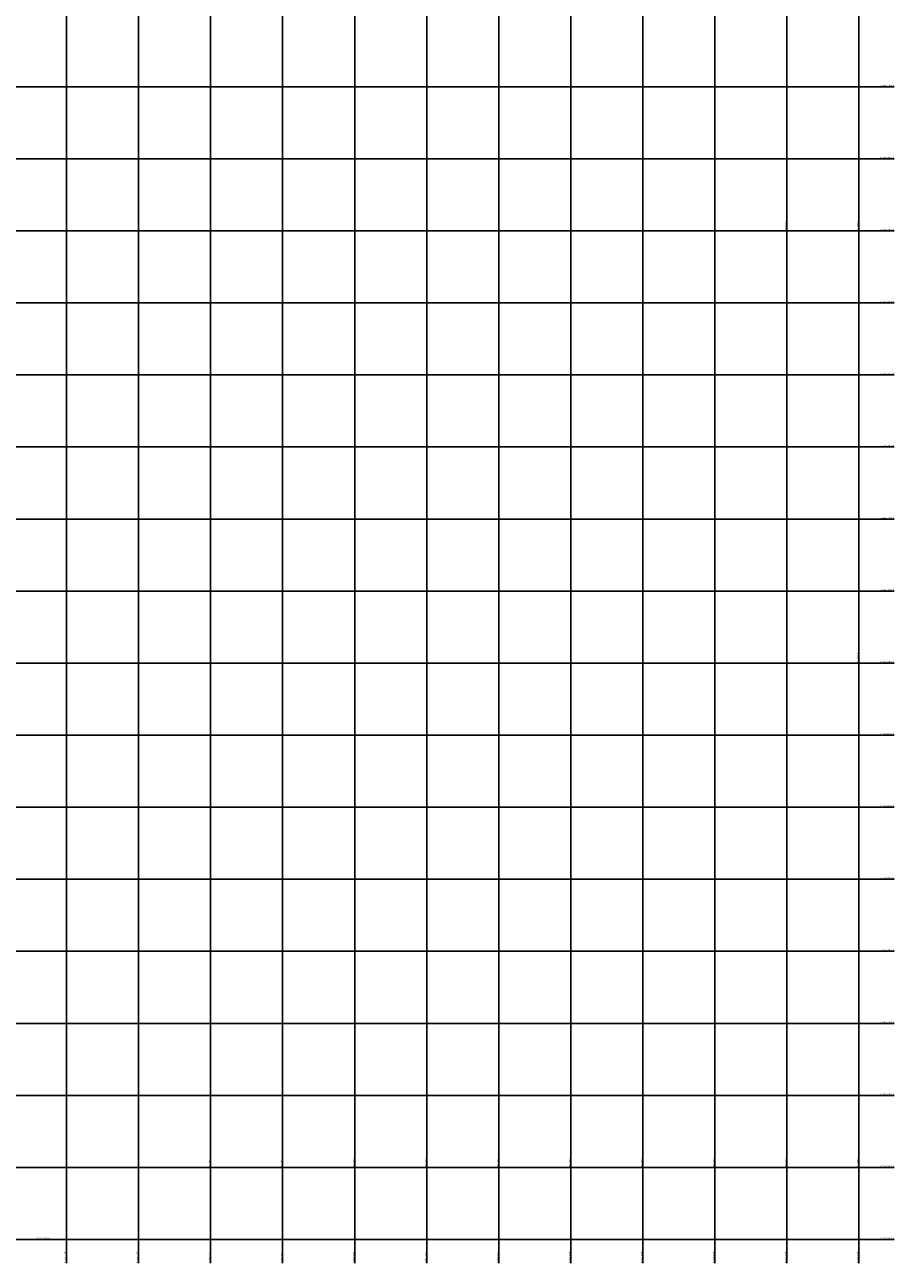
# Model space of a CAD drawing. Units: metres. Extents: x 268092 to 272603, y 8664167 to 8668314.
# Drawn here: x 269842 to 271049, y 8664167 to 8665886 of the extents above; entities that cross this region are included whole.
import ezdxf
from ezdxf.enums import TextEntityAlignment as Align

# ---------------------------------------------------------------- set-up
doc = ezdxf.new("R2010")
doc.units = ezdxf.units.M
doc.layers.add('Cuadricula Coordenadas', color=5, linetype='Continuous')
doc.styles.add('Coordenadas', font='romans', dxfattribs={"width": 0.9, "height": 5})

msp = doc.modelspace()

# ---------------------------------------------------------------- linework, layer by layer
at = {"layer": 'Cuadricula Coordenadas', "color": 8}
for p, q in [((269900, 8664167.096), (269900, 8668314.353)), ((270000, 8664167.096), (270000, 8668314.353)), ((270100, 8664167.096), (270100, 8668314.353)), ((270200, 8664167.096), (270200, 8668314.353)), ((270300, 8664167.096), (270300, 8668314.353)), ((270400, 8664167.096), (270400, 8668314.353)), ((270500, 8664167.096), (270500, 8668314.353)), ((270600, 8664167.096), (270600, 8668314.353)), ((270700, 8664167.096), (270700, 8668314.353)), ((270800, 8664167.096), (270800, 8668314.353)), ((270900, 8664167.096), (270900, 8668314.353)), ((271000, 8664167.096), (271000, 8668314.353)), ((268157.182, 8665800), (271049.138, 8665800)), ((268157.182, 8665700), (271049.138, 8665700)), ((268157.182, 8665600), (271049.138, 8665600)), ((268157.182, 8665500), (271049.138, 8665500)), ((268157.182, 8665400), (271049.138, 8665400)), ((268092.198, 8665300.324), (271049.138, 8665300)), ((268157.182, 8665200), (271049.138, 8665200)), ((268157.182, 8665100), (271049.138, 8665100)), ((268157.182, 8665000), (271049.138, 8665000)), ((268157.182, 8664900), (271049.138, 8664900)), ((268157.182, 8664800), (271049.138, 8664800)), ((268157.182, 8664700), (271049.138, 8664700)), ((268157.182, 8664600), (271049.138, 8664600)), ((268157.182, 8664500), (271049.138, 8664500)), ((268157.182, 8664400), (271049.138, 8664400)), ((268157.182, 8664300), (271049.138, 8664300)), ((268157.182, 8664200), (271049.138, 8664200))]:
    msp.add_line(p, q, dxfattribs=at)

# ---------------------------------------------------------------- texts
at = {"layer": 'Defpoints', "color": 3, "style": 'Coordenadas', "oblique": 10, "width": 0.9}
for s, p in [(' 8 665 800 N', (271049.138, 8665801)), (' 8 665 700 N', (271049.138, 8665701)), (' 8 665 600 N', (271049.138, 8665601)), (' 8 665 500 N', (271049.138, 8665501)), (' 8 665 400 N', (271049.138, 8665401)), (' 8 665 300 N', (271049.138, 8665301)), (' 8 665 200 N', (271049.138, 8665201)), (' 8 665 100 N', (271049.138, 8665101)), (' 8 665 000 N', (271049.138, 8665001)), (' 8 664 900 N', (271049.138, 8664901)), (' 8 664 800 N', (271049.138, 8664801)), (' 8 664 700 N', (271049.138, 8664701)), (' 8 664 600 N', (271049.138, 8664601)), (' 8 664 500 N', (271049.138, 8664501)), (' 8 664 400 N', (271049.138, 8664401)), (' 8 664 300 N', (271049.138, 8664301)), (' 8 664 200 N', (271049.138, 8664201))]:
    msp.add_text(s, height=3, dxfattribs=at).set_placement(p, align=Align.MIDDLE_RIGHT)
for s, rotation, p in [('   270 900 E', 90, (270899, 8665614.353)), ('   271 000 E', 90, (270999, 8665614.353)), ('   271 000 E', 90, (270999, 8665014.353)), ('   270 100 E', 90, (270099, 8664314.353)), ('   270 200 E', 90, (270199, 8664314.353)), ('   270 300 E', 90, (270299, 8664314.353)), ('   270 400 E', 90, (270399, 8664314.353)), ('   270 500 E', 90, (270499, 8664314.353)), ('   270 600 E', 90, (270599, 8664314.353)), ('   270 700 E', 90, (270699, 8664314.353)), ('   270 800 E', 90, (270799, 8664314.353)), ('   270 900 E', 90, (270899, 8664314.353)), ('   271 000 E', 90, (270999, 8664314.353)), ('   269 900 E', 270, (269899, 8664167.096)), ('   270 000 E', 270, (269999, 8664167.096)), ('   270 100 E', 270, (270099, 8664167.096)), ('   270 200 E', 270, (270199, 8664167.096)), ('   270 300 E', 270, (270299, 8664167.096)), ('   270 400 E', 270, (270399, 8664167.096)), ('   270 500 E', 270, (270499, 8664167.096)), ('   270 600 E', 270, (270599, 8664167.096)), ('   270 700 E', 270, (270699, 8664167.096)), ('   270 800 E', 270, (270799, 8664167.096)), ('   270 900 E', 270, (270899, 8664167.096)), ('   271 000 E', 270, (270999, 8664167.096))]:
    msp.add_text(s, height=3, rotation=rotation, dxfattribs=at).set_placement(p, align=Align.MIDDLE_RIGHT)
msp.add_text(' 8 664 200 N', height=3, dxfattribs=at).set_placement((269857.182, 8664201), align=Align.MIDDLE_LEFT)

doc.saveas('drawing.dxf')
